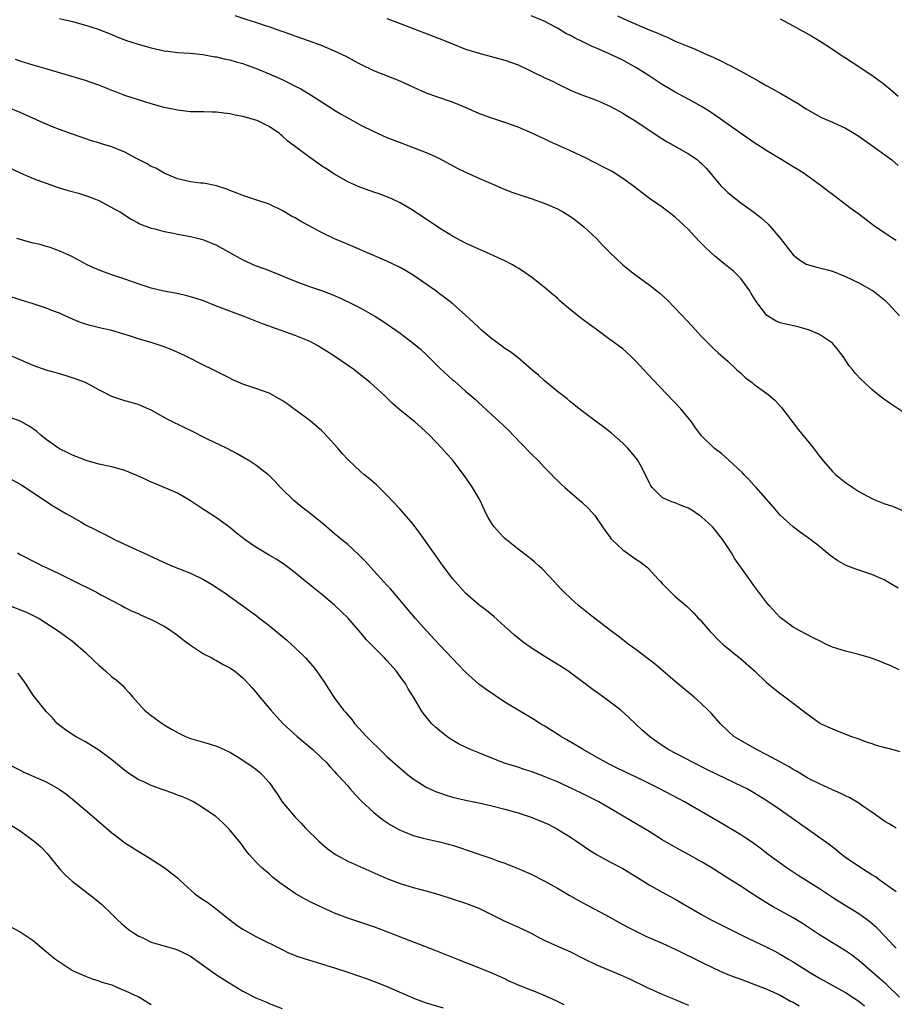
# Model space of a CAD drawing. Units: inches. Extents: x 2583000 to 2586000, y 1500000 to 1503000.
# Drawn here: x 2585471 to 2585604, y 1500708 to 1500858 of the extents above; entities that cross this region are included whole.
import ezdxf

# ---------------------------------------------------------------- set-up
doc = ezdxf.new("R2010")
doc.units = ezdxf.units.IN
doc.header["$MEASUREMENT"] = 0
doc.layers.add('LD25831500_2ft', color=133, linetype='Continuous')

msp = doc.modelspace()

# ---------------------------------------------------------------- linework, layer by layer
at = {"layer": 'LD25831500_2ft'}
for points, elevation in [([(2585477, 1500858.58), (2585479, 1500858.12), (2585481, 1500857.57), (2585482.94, 1500856.94), (2585485, 1500856.11), (2585485.78, 1500855.78), (2585487.24, 1500855.24), (2585489, 1500854.68), (2585491, 1500854.09), (2585493, 1500853.63), (2585493.57, 1500853.57), (2585495, 1500853.38), (2585497, 1500853.28), (2585498.91, 1500853.09), (2585500.74, 1500852.74), (2585501, 1500852.71), (2585502.37, 1500852.37), (2585503, 1500852.27), (2585503.96, 1500851.96), (2585505, 1500851.69), (2585505.5, 1500851.5), (2585506.91, 1500851), (2585509, 1500850.13), (2585511, 1500849.25), (2585512.52, 1500848.52), (2585513, 1500848.26), (2585513.84, 1500847.84), (2585515.25, 1500847), (2585519, 1500844.58), (2585519.99, 1500843.99), (2585521, 1500843.39), (2585523, 1500842.31), (2585525, 1500841.33), (2585527, 1500840.43), (2585529, 1500839.63), (2585531, 1500838.89), (2585533, 1500838.1), (2585533.77, 1500837.77), (2585535, 1500837.19), (2585537.73, 1500835.73), (2585539, 1500835.12), (2585541, 1500834.23), (2585543.88, 1500833), (2585544.65, 1500832.65), (2585546.08, 1500832.08), (2585547.57, 1500831.57), (2585549, 1500831.11), (2585551, 1500830.39), (2585553, 1500829.51), (2585553.92, 1500829), (2585554.6, 1500828.6), (2585555, 1500828.34), (2585555.78, 1500827.78), (2585557, 1500826.82), (2585558.96, 1500825), (2585559.95, 1500823.95), (2585561, 1500822.88), (2585563, 1500821), (2585564.09, 1500820.09), (2585565, 1500819.39), (2585567, 1500817.93), (2585568.65, 1500816.65), (2585569.69, 1500815.69), (2585571, 1500814.35), (2585573.6, 1500811.6), (2585575, 1500810.05), (2585576.03, 1500809), (2585576.52, 1500808.52), (2585577, 1500808.08), (2585577.54, 1500807.54), (2585579, 1500806.28), (2585580.37, 1500805), (2585580.69, 1500804.69), (2585581, 1500804.42), (2585581.73, 1500803.73), (2585582.73, 1500803), (2585583, 1500802.77), (2585585, 1500801.32), (2585585.41, 1500801), (2585586.25, 1500800.25), (2585587.21, 1500799.21), (2585589.82, 1500795.82), (2585591, 1500794.37), (2585592.08, 1500793), (2585593, 1500791.79), (2585593.63, 1500791), (2585595, 1500789.42), (2585595.46, 1500789), (2585597, 1500787.74), (2585597.46, 1500787.46), (2585598.08, 1500787), (2585599, 1500786.4), (2585601, 1500785.29), (2585601.69, 1500785), (2585603, 1500784.52), (2585604.14, 1500784.14), (2585605.56, 1500783.56)], 9232), ([(2585607, 1500797.66), (2585603.79, 1500799.79), (2585602.63, 1500800.63), (2585602.15, 1500801), (2585601, 1500801.97), (2585599.89, 1500803), (2585599.41, 1500803.41), (2585598.45, 1500804.45), (2585598.03, 1500805), (2585597.54, 1500805.54), (2585596.61, 1500807), (2585595.91, 1500807.91), (2585595, 1500809), (2585593, 1500810.35), (2585591.49, 1500811), (2585591, 1500811.17), (2585589.55, 1500811.55), (2585587.9, 1500811.9), (2585587, 1500812.14), (2585586.38, 1500812.38), (2585585, 1500813.27), (2585583.63, 1500815), (2585583.36, 1500815.36), (2585582.61, 1500816.61), (2585582.36, 1500817), (2585581, 1500818.89), (2585579.94, 1500819.94), (2585578.67, 1500821), (2585577, 1500822.36), (2585576.29, 1500823), (2585575.62, 1500823.62), (2585574.62, 1500824.62), (2585573, 1500826.35), (2585572.34, 1500827), (2585571, 1500828.25), (2585569, 1500829.77), (2585567.09, 1500831.09), (2585565.95, 1500831.95), (2585564.62, 1500833), (2585563, 1500834.17), (2585561.67, 1500835), (2585561.25, 1500835.25), (2585559.94, 1500835.94), (2585557.29, 1500837.29), (2585555, 1500838.39), (2585551.82, 1500839.82), (2585551, 1500840.21), (2585550.45, 1500840.44), (2585549, 1500841.14), (2585547, 1500841.98), (2585545, 1500842.69), (2585543, 1500843.35), (2585541, 1500844.09), (2585538.97, 1500845), (2585537, 1500845.79), (2585534.61, 1500846.61), (2585533.14, 1500847.14), (2585531.75, 1500847.75), (2585528.99, 1500848.99), (2585525, 1500850.58), (2585523, 1500851.54), (2585522.06, 1500852.07), (2585520.75, 1500852.75), (2585519, 1500853.6), (2585517, 1500854.45), (2585515, 1500855.18), (2585513, 1500855.89), (2585512.19, 1500856.19), (2585511, 1500856.59), (2585510.71, 1500856.71), (2585509.81, 1500857), (2585509, 1500857.29), (2585508.59, 1500857.41), (2585507, 1500857.95), (2585505.65, 1500858.35), (2585503.81, 1500859)], 9230), ([(2585527, 1500858.6), (2585529, 1500857.8), (2585535.37, 1500855.37), (2585537, 1500854.7), (2585539, 1500853.92), (2585541.22, 1500853.22), (2585545, 1500852.2), (2585547, 1500851.5), (2585549, 1500850.56), (2585551, 1500849.58), (2585552.24, 1500849), (2585553, 1500848.61), (2585555, 1500847.65), (2585555.45, 1500847.45), (2585556.61, 1500847), (2585559, 1500846.11), (2585561, 1500845.2), (2585562.42, 1500844.42), (2585563, 1500844.12), (2585563.69, 1500843.69), (2585565, 1500842.93), (2585568.52, 1500840.52), (2585569.77, 1500839.77), (2585571.14, 1500839), (2585573, 1500837.92), (2585573.56, 1500837.56), (2585574.37, 1500837), (2585574.72, 1500836.72), (2585575, 1500836.46), (2585575.72, 1500835.72), (2585576.34, 1500835), (2585577, 1500834.19), (2585578.03, 1500833), (2585578.51, 1500832.51), (2585579, 1500832.04), (2585579.57, 1500831.57), (2585581, 1500830.44), (2585581.85, 1500829.85), (2585583, 1500829.01), (2585584.13, 1500828.13), (2585585.18, 1500827.18), (2585587, 1500825.06), (2585588.6, 1500823), (2585589, 1500822.52), (2585589.82, 1500821.82), (2585591, 1500821.1), (2585592.61, 1500820.61), (2585594.22, 1500820.22), (2585595, 1500820), (2585597, 1500819.21), (2585599, 1500818.22), (2585601, 1500817.13), (2585601.2, 1500817), (2585602.22, 1500816.22), (2585603, 1500815.58), (2585603.58, 1500815), (2585605.22, 1500813.22)], 9228), ([(2585604.71, 1500824.71), (2585604.2, 1500825), (2585603, 1500825.79), (2585601.24, 1500827), (2585599, 1500828.72), (2585597.67, 1500829.67), (2585597, 1500830.2), (2585595.39, 1500831.39), (2585595, 1500831.71), (2585594.25, 1500832.25), (2585593.33, 1500833), (2585590.54, 1500835), (2585589.59, 1500835.59), (2585589, 1500835.92), (2585587.26, 1500837), (2585585, 1500838.36), (2585583, 1500839.65), (2585578.22, 1500843), (2585577.51, 1500843.51), (2585576.31, 1500844.31), (2585575, 1500845.12), (2585573.82, 1500845.82), (2585571, 1500847.34), (2585569, 1500848.52), (2585567, 1500849.8), (2585565.07, 1500851.07), (2585563, 1500852.22), (2585561.38, 1500853), (2585559, 1500854.03), (2585558.31, 1500854.31), (2585557, 1500854.95), (2585555.61, 1500855.61), (2585555, 1500855.98), (2585554.31, 1500856.31), (2585553, 1500857.09), (2585551, 1500858.15), (2585549.01, 1500859)], 9226), ([(2585562.16, 1500859), (2585563.71, 1500858.29), (2585567, 1500856.87), (2585568.35, 1500856.35), (2585569, 1500856.01), (2585569.75, 1500855.75), (2585571, 1500855.14), (2585573, 1500854.31), (2585573.95, 1500853.95), (2585576.01, 1500853), (2585576.7, 1500852.7), (2585578.06, 1500852.07), (2585579, 1500851.57), (2585579.39, 1500851.39), (2585581, 1500850.52), (2585583.75, 1500849), (2585585, 1500848.28), (2585585.84, 1500847.84), (2585587.13, 1500847.13), (2585589.67, 1500845.67), (2585591, 1500844.77), (2585593, 1500843.62), (2585593.42, 1500843.42), (2585595, 1500842.75), (2585597, 1500841.84), (2585598.35, 1500841), (2585599, 1500840.62), (2585599.93, 1500839.93), (2585601.3, 1500839), (2585603, 1500837.78), (2585604.04, 1500837), (2585605, 1500836.16)], 9224), ([(2585587, 1500858.5), (2585589, 1500857.45), (2585591.86, 1500855.86), (2585593.1, 1500855.1), (2585595, 1500853.89), (2585596.31, 1500853), (2585597, 1500852.57), (2585599, 1500851.27), (2585599.38, 1500851), (2585601, 1500849.95), (2585602.7, 1500848.7), (2585603, 1500848.43), (2585603.81, 1500847.81), (2585605, 1500846.73)], 9222), ([(2585605, 1500771.62), (2585604.15, 1500772.15), (2585602.88, 1500772.88), (2585601, 1500773.74), (2585598.54, 1500774.54), (2585597.1, 1500775.1), (2585595.81, 1500775.81), (2585594.64, 1500776.64), (2585593, 1500777.98), (2585591.7, 1500779), (2585591.29, 1500779.29), (2585591, 1500779.54), (2585590.13, 1500780.13), (2585589.01, 1500781.01), (2585587, 1500782.75), (2585585.98, 1500783.98), (2585583.33, 1500787), (2585583, 1500787.36), (2585582.24, 1500788.24), (2585581.48, 1500789), (2585581.25, 1500789.25), (2585579.18, 1500791.18), (2585578.11, 1500792.11), (2585576.93, 1500793), (2585575, 1500794.89), (2585574.09, 1500796.09), (2585573.47, 1500797), (2585573, 1500797.56), (2585571.87, 1500799), (2585567.55, 1500803.55), (2585565.61, 1500805.61), (2585565, 1500806.29), (2585564.26, 1500807), (2585563, 1500808.14), (2585561, 1500809.6), (2585559, 1500811.11), (2585557.89, 1500811.89), (2585556.75, 1500812.75), (2585555, 1500814.12), (2585553.45, 1500815.45), (2585553, 1500815.87), (2585552.38, 1500816.38), (2585551, 1500817.59), (2585549.08, 1500819.08), (2585547.91, 1500819.91), (2585547, 1500820.48), (2585546.69, 1500820.69), (2585546.15, 1500821), (2585545, 1500821.59), (2585543.98, 1500822.03), (2585542.66, 1500822.66), (2585541, 1500823.35), (2585539, 1500824.3), (2585537, 1500825.37), (2585535, 1500826.58), (2585531, 1500829.28), (2585529, 1500830.44), (2585527.82, 1500831), (2585527, 1500831.36), (2585525.79, 1500831.79), (2585525, 1500832.08), (2585524.3, 1500832.3), (2585522.85, 1500832.85), (2585521, 1500833.67), (2585519, 1500834.81), (2585517.67, 1500835.67), (2585517, 1500836.11), (2585515, 1500837.52), (2585511.87, 1500839.87), (2585511, 1500840.67), (2585510.81, 1500840.81), (2585510.58, 1500841), (2585509, 1500842.08), (2585507.17, 1500843), (2585507, 1500843.07), (2585505, 1500843.63), (2585503.84, 1500843.84), (2585503, 1500844.02), (2585502.11, 1500844.11), (2585501, 1500844.26), (2585500.27, 1500844.27), (2585499, 1500844.31), (2585497, 1500844.34), (2585495, 1500844.56), (2585493, 1500845), (2585491, 1500845.57), (2585487, 1500846.82), (2585485.45, 1500847.45), (2585485, 1500847.6), (2585484.01, 1500848.01), (2585483, 1500848.39), (2585482.54, 1500848.54), (2585481, 1500849.09), (2585477, 1500850.26), (2585474.6, 1500851), (2585473.37, 1500851.37), (2585473, 1500851.46), (2585471, 1500852.07), (2585470.32, 1500852.32)], 9234), ([(2585605.18, 1500759.18), (2585603.81, 1500759.81), (2585603, 1500760.15), (2585602.41, 1500760.41), (2585600.94, 1500760.94), (2585599, 1500761.52), (2585597, 1500762.03), (2585595, 1500762.65), (2585594.16, 1500763), (2585593, 1500763.57), (2585592.07, 1500764.07), (2585591, 1500764.59), (2585590.21, 1500765), (2585589, 1500765.7), (2585587.19, 1500767), (2585587, 1500767.16), (2585585.33, 1500769), (2585585, 1500769.39), (2585583, 1500772.03), (2585581.75, 1500773.75), (2585580.11, 1500776.11), (2585579.56, 1500777), (2585578.24, 1500779), (2585577, 1500780.62), (2585576.66, 1500781), (2585575, 1500782.52), (2585574.72, 1500782.72), (2585573.52, 1500783.52), (2585573, 1500783.82), (2585572.17, 1500784.17), (2585571, 1500784.63), (2585570.72, 1500784.72), (2585569.99, 1500785), (2585569, 1500785.47), (2585567.47, 1500787), (2585567.26, 1500787.26), (2585567, 1500787.77), (2585565.94, 1500789.94), (2585565.22, 1500791.22), (2585564.34, 1500792.34), (2585563.74, 1500793), (2585563, 1500793.74), (2585561.28, 1500795.28), (2585561, 1500795.5), (2585560.16, 1500796.16), (2585558.98, 1500797), (2585556.35, 1500799), (2585555, 1500800.08), (2585554.51, 1500800.51), (2585553, 1500801.67), (2585551, 1500803.32), (2585550.13, 1500804.13), (2585549.07, 1500805), (2585547, 1500806.76), (2585545.74, 1500807.74), (2585545, 1500808.2), (2585544.55, 1500808.55), (2585543.9, 1500809), (2585543, 1500809.68), (2585541.44, 1500811), (2585541, 1500811.4), (2585540.2, 1500812.2), (2585539, 1500813.3), (2585537.03, 1500815.03), (2585535.91, 1500815.91), (2585535, 1500816.55), (2585534.43, 1500817), (2585533, 1500818.02), (2585531, 1500819.39), (2585530, 1500820), (2585529, 1500820.58), (2585527, 1500821.54), (2585521.78, 1500823.78), (2585520.37, 1500824.37), (2585518.97, 1500824.97), (2585517, 1500825.9), (2585515, 1500826.96), (2585513.68, 1500827.68), (2585513, 1500828.13), (2585512.43, 1500828.43), (2585511, 1500829.29), (2585509, 1500830.22), (2585507, 1500830.91), (2585505, 1500831.57), (2585503.98, 1500831.98), (2585503, 1500832.34), (2585502.53, 1500832.53), (2585501, 1500833.02), (2585499, 1500833.42), (2585498.55, 1500833.45), (2585497, 1500833.63), (2585495, 1500834.1), (2585493, 1500834.96), (2585491.71, 1500835.71), (2585491, 1500836), (2585490.38, 1500836.38), (2585488.79, 1500837.21), (2585487, 1500838.17), (2585485, 1500838.99), (2585483.45, 1500839.45), (2585483, 1500839.61), (2585481.92, 1500839.92), (2585479, 1500840.9), (2585477, 1500841.62), (2585475.95, 1500842.05), (2585475, 1500842.44), (2585471, 1500844.23), (2585467, 1500845.86)], 9236), ([(2585469, 1500836), (2585471, 1500835.01), (2585473, 1500834.18), (2585474.29, 1500833.71), (2585475, 1500833.43), (2585476.8, 1500832.8), (2585478.34, 1500832.34), (2585479.91, 1500831.91), (2585481.43, 1500831.43), (2585482.5, 1500831), (2585483, 1500830.78), (2585485.48, 1500829.48), (2585486.3, 1500829), (2585487.94, 1500827.94), (2585489, 1500827.38), (2585489.23, 1500827.23), (2585491, 1500826.56), (2585491.55, 1500826.45), (2585493, 1500826.05), (2585494.16, 1500825.84), (2585495, 1500825.67), (2585497, 1500825.3), (2585498.27, 1500825), (2585499, 1500824.8), (2585501, 1500823.99), (2585505, 1500821.74), (2585506.89, 1500820.89), (2585508.36, 1500820.36), (2585509.8, 1500819.8), (2585513, 1500818.48), (2585515, 1500817.74), (2585517, 1500817.05), (2585518.49, 1500816.49), (2585519.9, 1500815.9), (2585521.77, 1500815), (2585523, 1500814.36), (2585525.15, 1500813.15), (2585526.37, 1500812.37), (2585529, 1500810.55), (2585531, 1500809.04), (2585532.1, 1500808.1), (2585533.15, 1500807.15), (2585535, 1500805.28), (2585537, 1500803.45), (2585537.25, 1500803.25), (2585539, 1500801.72), (2585540.47, 1500800.47), (2585541, 1500799.93), (2585541.5, 1500799.5), (2585543, 1500798.07), (2585544.61, 1500796.62), (2585545.64, 1500795.64), (2585546.27, 1500795), (2585549, 1500792.15), (2585550.19, 1500791), (2585551, 1500790.12), (2585552.12, 1500789), (2585552.54, 1500788.54), (2585553, 1500788.08), (2585553.55, 1500787.55), (2585554.15, 1500787), (2585556.76, 1500784.76), (2585557.77, 1500783.77), (2585558.71, 1500782.71), (2585559.91, 1500781), (2585560.34, 1500780.34), (2585561, 1500779.47), (2585561.19, 1500779.19), (2585561.38, 1500779), (2585563, 1500777.46), (2585565, 1500776.07), (2585565.65, 1500775.65), (2585566.76, 1500774.76), (2585568.39, 1500773), (2585568.7, 1500772.7), (2585569, 1500772.35), (2585570.3, 1500771), (2585570.68, 1500770.68), (2585571, 1500770.36), (2585572.81, 1500768.81), (2585573.83, 1500767.83), (2585574.55, 1500767), (2585574.78, 1500766.78), (2585575, 1500766.54), (2585576.31, 1500765), (2585577.66, 1500763.66), (2585578.38, 1500763), (2585581, 1500760.85), (2585583.08, 1500759), (2585585, 1500757.18), (2585586.2, 1500756.2), (2585587, 1500755.55), (2585587.33, 1500755.33), (2585589, 1500754.08), (2585591, 1500752.54), (2585591.91, 1500751.91), (2585593, 1500751.08), (2585593.13, 1500751), (2585595, 1500750.14), (2585597, 1500749.37), (2585597.92, 1500749), (2585599, 1500748.62), (2585600.16, 1500748.16), (2585601, 1500747.91), (2585601.66, 1500747.66), (2585603, 1500747.32), (2585603.24, 1500747.24), (2585604.22, 1500747), (2585605.29, 1500746.71)], 9238), ([(2585604.72, 1500735), (2585603.65, 1500735.65), (2585603, 1500736.01), (2585601, 1500737.42), (2585599.63, 1500738.37), (2585599, 1500738.83), (2585597.65, 1500739.65), (2585597, 1500739.93), (2585596.29, 1500740.29), (2585595, 1500740.85), (2585593, 1500741.76), (2585591.46, 1500742.54), (2585591, 1500742.78), (2585589.63, 1500743.63), (2585589, 1500743.95), (2585588.37, 1500744.37), (2585587.17, 1500745), (2585585, 1500746.21), (2585583.41, 1500747), (2585581, 1500748.36), (2585579.95, 1500749), (2585579, 1500749.86), (2585577.84, 1500751), (2585576.51, 1500752.51), (2585576.03, 1500753), (2585575, 1500753.96), (2585573.86, 1500755), (2585571, 1500757.41), (2585567.99, 1500759.99), (2585565, 1500762.28), (2585563.98, 1500763), (2585562.3, 1500764.3), (2585561.34, 1500765), (2585558.72, 1500767), (2585557.77, 1500767.77), (2585556.22, 1500769), (2585555, 1500770.09), (2585554.03, 1500771), (2585553.52, 1500771.52), (2585552.58, 1500772.58), (2585550.65, 1500774.65), (2585550.23, 1500775), (2585549.59, 1500775.59), (2585549, 1500776.04), (2585548.48, 1500776.48), (2585547, 1500777.59), (2585545.25, 1500779), (2585545, 1500779.22), (2585544.12, 1500780.12), (2585543.34, 1500781), (2585543, 1500781.51), (2585542.44, 1500782.44), (2585542.14, 1500783), (2585541.21, 1500785), (2585541, 1500785.38), (2585540.05, 1500787), (2585539, 1500788.57), (2585537.73, 1500790.27), (2585537.17, 1500791), (2585537, 1500791.2), (2585536.11, 1500792.11), (2585535.39, 1500793), (2585533.47, 1500795), (2585533, 1500795.45), (2585532.18, 1500796.18), (2585531.23, 1500797), (2585529, 1500798.8), (2585527.84, 1500799.84), (2585526.66, 1500801), (2585525, 1500802.5), (2585524.43, 1500803), (2585523, 1500804.15), (2585521.93, 1500805), (2585519.05, 1500807), (2585517.78, 1500807.78), (2585517, 1500808.27), (2585516.54, 1500808.54), (2585515.73, 1500809), (2585515, 1500809.37), (2585513, 1500810.21), (2585509.44, 1500811.44), (2585509, 1500811.62), (2585507.99, 1500811.99), (2585505.48, 1500813), (2585502.21, 1500814.21), (2585501, 1500814.69), (2585499, 1500815.46), (2585497.86, 1500815.86), (2585496.3, 1500816.3), (2585494.65, 1500816.65), (2585492.96, 1500816.96), (2585491, 1500817.43), (2585489, 1500818.09), (2585487, 1500818.8), (2585485, 1500819.47), (2585483.87, 1500819.87), (2585482.44, 1500820.44), (2585481.22, 1500821), (2585479, 1500822.18), (2585478.45, 1500822.45), (2585477.06, 1500823.06), (2585475.61, 1500823.61), (2585475, 1500823.77), (2585474.06, 1500824.06), (2585473, 1500824.3), (2585471, 1500824.83), (2585470.52, 1500825)], 9240), ([(2585604.7, 1500725.3), (2585603, 1500726.52), (2585602.3, 1500727), (2585601.55, 1500727.55), (2585601, 1500727.86), (2585600.31, 1500728.31), (2585599, 1500729.13), (2585597, 1500730.54), (2585596.39, 1500731), (2585595.62, 1500731.62), (2585594.49, 1500732.49), (2585587, 1500737.79), (2585585, 1500739.15), (2585583, 1500740.39), (2585581.95, 1500741), (2585581.33, 1500741.33), (2585575.91, 1500743.91), (2585573.73, 1500745), (2585569.93, 1500747), (2585568.18, 1500748.18), (2585567.06, 1500749), (2585565.97, 1500749.97), (2585563.91, 1500751.91), (2585562.7, 1500753), (2585560.07, 1500755), (2585558.27, 1500756.27), (2585555, 1500758.73), (2585554.6, 1500759), (2585553.63, 1500759.63), (2585551, 1500761.23), (2585549, 1500762.53), (2585548.32, 1500763), (2585547.56, 1500763.56), (2585546.45, 1500764.45), (2585545.85, 1500765), (2585545, 1500765.8), (2585543.31, 1500767.31), (2585542.21, 1500768.21), (2585541, 1500769.11), (2585539, 1500770.87), (2585537, 1500773.08), (2585535.57, 1500775), (2585534.52, 1500776.52), (2585534.17, 1500777), (2585532.03, 1500780.03), (2585531, 1500781.39), (2585529.62, 1500783), (2585529, 1500783.68), (2585527, 1500785.82), (2585525.39, 1500787.39), (2585524.33, 1500788.33), (2585523.47, 1500789), (2585523, 1500789.39), (2585521, 1500791.26), (2585520.17, 1500792.18), (2585519.5, 1500793), (2585519, 1500793.56), (2585517.36, 1500795.36), (2585517, 1500795.7), (2585516.31, 1500796.31), (2585515, 1500797.36), (2585513, 1500798.85), (2585511.75, 1500799.75), (2585511, 1500800.26), (2585510.55, 1500800.55), (2585509, 1500801.37), (2585507, 1500802.11), (2585505, 1500802.79), (2585503.45, 1500803.45), (2585503, 1500803.67), (2585500.36, 1500805), (2585499, 1500805.66), (2585496.39, 1500807), (2585495.45, 1500807.45), (2585494.05, 1500808.05), (2585493, 1500808.46), (2585491, 1500809.12), (2585489, 1500809.68), (2585487.98, 1500810.02), (2585485, 1500810.94), (2585483.32, 1500811.32), (2585481.71, 1500811.71), (2585481, 1500811.92), (2585480.2, 1500812.2), (2585479, 1500812.68), (2585477.41, 1500813.41), (2585477, 1500813.58), (2585476.08, 1500813.92), (2585475, 1500814.36), (2585473.01, 1500815.01), (2585471, 1500815.63), (2585469, 1500816.3)], 9242), ([(2585604.71, 1500716.71), (2585604.42, 1500717), (2585603, 1500718.53), (2585601.78, 1500719.78), (2585600.71, 1500720.71), (2585599, 1500721.94), (2585595.86, 1500723.86), (2585595, 1500724.4), (2585593, 1500725.73), (2585589.78, 1500727.79), (2585587.95, 1500729), (2585587, 1500729.67), (2585585.18, 1500731), (2585583.96, 1500731.96), (2585582.79, 1500732.79), (2585581.6, 1500733.6), (2585581, 1500733.98), (2585577.86, 1500735.86), (2585575.91, 1500737), (2585572.4, 1500739), (2585568.63, 1500741), (2585566.21, 1500742.21), (2585562.15, 1500744.15), (2585560.82, 1500744.82), (2585560.47, 1500745), (2585559, 1500745.85), (2585556.93, 1500747), (2585554.47, 1500748.47), (2585553.52, 1500749), (2585553, 1500749.35), (2585551, 1500750.61), (2585550.31, 1500751), (2585549.51, 1500751.51), (2585547, 1500753.01), (2585545, 1500754.25), (2585542.14, 1500756.14), (2585541, 1500757), (2585539, 1500758.81), (2585537.94, 1500759.94), (2585537, 1500760.88), (2585535, 1500762.96), (2585533, 1500765.15), (2585531.35, 1500767), (2585529.66, 1500769), (2585529, 1500769.81), (2585527.53, 1500771.53), (2585527, 1500772.09), (2585525.62, 1500773.62), (2585525, 1500774.27), (2585523.71, 1500775.71), (2585522.72, 1500776.72), (2585521, 1500778.29), (2585520.12, 1500779), (2585519.52, 1500779.52), (2585519, 1500779.94), (2585517.36, 1500781.36), (2585515, 1500783.23), (2585513.98, 1500783.98), (2585512.76, 1500785), (2585510.76, 1500787), (2585509.92, 1500787.92), (2585508.92, 1500788.92), (2585508.82, 1500789), (2585507, 1500790.38), (2585506.06, 1500791), (2585504.15, 1500792.15), (2585502.51, 1500793), (2585499.61, 1500794.39), (2585497, 1500795.71), (2585496.12, 1500796.12), (2585495, 1500796.67), (2585494.77, 1500796.77), (2585493.43, 1500797.43), (2585491.44, 1500798.56), (2585491, 1500798.79), (2585489.48, 1500799.48), (2585489, 1500799.68), (2585487.96, 1500799.96), (2585487, 1500800.24), (2585486.4, 1500800.4), (2585485, 1500800.9), (2585483, 1500801.88), (2585481, 1500803), (2585479.54, 1500803.54), (2585478.04, 1500804.04), (2585477, 1500804.32), (2585476.49, 1500804.49), (2585475, 1500804.89), (2585473, 1500805.6), (2585471, 1500806.47), (2585469.83, 1500807)], 9244), ([(2585605.23, 1500709.23), (2585603.17, 1500711.17), (2585602.12, 1500712.12), (2585599, 1500714.79), (2585597.76, 1500715.76), (2585597, 1500716.29), (2585593, 1500718.71), (2585590.43, 1500720.43), (2585589, 1500721.33), (2585585.95, 1500723), (2585585.35, 1500723.35), (2585584.1, 1500724.1), (2585583, 1500724.83), (2585581.67, 1500725.67), (2585581, 1500726.13), (2585579.59, 1500727), (2585576.46, 1500729), (2585575, 1500729.87), (2585573, 1500730.98), (2585571.68, 1500731.68), (2585570.4, 1500732.4), (2585569, 1500733.24), (2585567, 1500734.48), (2585564.15, 1500736.15), (2585562.78, 1500737), (2585559.31, 1500739), (2585557, 1500740.18), (2585555.33, 1500741), (2585553, 1500742.06), (2585551, 1500742.91), (2585549, 1500743.64), (2585547.96, 1500743.96), (2585547, 1500744.29), (2585546.45, 1500744.45), (2585544.94, 1500744.94), (2585543, 1500745.69), (2585541, 1500746.49), (2585539.74, 1500747), (2585539, 1500747.34), (2585537.89, 1500747.89), (2585536.63, 1500748.63), (2585536.11, 1500749), (2585535, 1500749.91), (2585534.41, 1500750.41), (2585533.79, 1500751), (2585533.42, 1500751.42), (2585533, 1500751.98), (2585532.54, 1500752.54), (2585532.2, 1500753), (2585531.17, 1500754.83), (2585530.25, 1500756.25), (2585529.88, 1500757), (2585529, 1500758.15), (2585528.4, 1500759), (2585527, 1500760.58), (2585526.6, 1500761), (2585523.82, 1500763.82), (2585523, 1500764.8), (2585521, 1500767.1), (2585520.04, 1500768.04), (2585519, 1500769.03), (2585517, 1500770.69), (2585515.72, 1500771.72), (2585514.18, 1500773), (2585513, 1500773.95), (2585511.27, 1500775.27), (2585510.07, 1500776.07), (2585509, 1500776.69), (2585507, 1500777.91), (2585505.36, 1500779), (2585504.03, 1500780.03), (2585503, 1500780.87), (2585501, 1500782.35), (2585499.39, 1500783.39), (2585499, 1500783.66), (2585497, 1500784.97), (2585495, 1500786.12), (2585491.59, 1500787.59), (2585491, 1500787.81), (2585490.21, 1500788.21), (2585488.82, 1500788.82), (2585487, 1500789.58), (2585485, 1500790.14), (2585483, 1500790.57), (2585481.1, 1500791.1), (2585479, 1500791.92), (2585478.29, 1500792.29), (2585477, 1500792.91), (2585476.86, 1500793), (2585475, 1500794.32), (2585474.15, 1500795), (2585473.54, 1500795.54), (2585472.37, 1500796.37), (2585471, 1500797.11), (2585469.65, 1500797.65)], 9246), ([(2585469, 1500788.63), (2585471, 1500787.51), (2585471.8, 1500787), (2585474.91, 1500784.91), (2585476.12, 1500784.12), (2585478.09, 1500783), (2585478.66, 1500782.66), (2585480.26, 1500781.74), (2585481, 1500781.32), (2585482.54, 1500780.54), (2585483, 1500780.27), (2585483.87, 1500779.87), (2585485.52, 1500779), (2585488.25, 1500777.75), (2585489.82, 1500777), (2585492.01, 1500776.01), (2585493, 1500775.53), (2585494.28, 1500775), (2585497, 1500773.94), (2585498.97, 1500772.97), (2585500.23, 1500772.23), (2585502.11, 1500771), (2585505, 1500768.94), (2585506.11, 1500768.11), (2585507, 1500767.49), (2585507.6, 1500767), (2585509, 1500765.93), (2585511.71, 1500763.71), (2585512.49, 1500763), (2585513, 1500762.51), (2585514.55, 1500761), (2585515.7, 1500759.7), (2585516.25, 1500759), (2585517.38, 1500757.38), (2585518.9, 1500755), (2585520.38, 1500753), (2585520.68, 1500752.68), (2585521, 1500752.29), (2585521.61, 1500751.61), (2585522.02, 1500751), (2585523.86, 1500749), (2585525, 1500747.85), (2585525.45, 1500747.45), (2585527, 1500745.96), (2585529, 1500744.14), (2585530.38, 1500743), (2585531, 1500742.52), (2585533, 1500741.27), (2585533.17, 1500741.17), (2585534.54, 1500740.54), (2585535, 1500740.37), (2585536.03, 1500740.03), (2585537, 1500739.75), (2585539.23, 1500739.23), (2585541, 1500738.86), (2585543, 1500738.41), (2585545, 1500737.9), (2585547, 1500737.34), (2585549, 1500736.7), (2585551, 1500735.88), (2585551.59, 1500735.59), (2585553, 1500734.84), (2585555, 1500733.62), (2585555.94, 1500733), (2585557.76, 1500731.76), (2585559, 1500730.96), (2585561, 1500729.84), (2585563, 1500728.82), (2585565, 1500727.62), (2585567, 1500726.34), (2585569, 1500725.21), (2585571, 1500724.17), (2585575, 1500721.83), (2585576.49, 1500721), (2585582.16, 1500718.16), (2585585, 1500716.82), (2585586.21, 1500716.21), (2585587, 1500715.79), (2585588.3, 1500715), (2585589, 1500714.59), (2585591.47, 1500713), (2585593, 1500712.1), (2585597, 1500709.92), (2585599, 1500708.6), (2585599.89, 1500707.89)], 9248), ([(2585470.61, 1500777), (2585471, 1500776.78), (2585473.48, 1500775.48), (2585474.47, 1500775), (2585475, 1500774.77), (2585477, 1500773.84), (2585478.62, 1500773), (2585482.64, 1500771), (2585483.44, 1500770.56), (2585486.46, 1500769), (2585487, 1500768.7), (2585488.12, 1500768.12), (2585489, 1500767.74), (2585489.5, 1500767.5), (2585491, 1500766.86), (2585493, 1500765.82), (2585493.51, 1500765.51), (2585495, 1500764.47), (2585495.82, 1500763.82), (2585497, 1500762.94), (2585499, 1500761.62), (2585500.25, 1500761), (2585500.71, 1500760.71), (2585501, 1500760.58), (2585502, 1500760), (2585503, 1500759.48), (2585503.71, 1500759), (2585505, 1500757.92), (2585505.91, 1500757), (2585506.41, 1500756.41), (2585507, 1500755.74), (2585507.32, 1500755.32), (2585509.26, 1500753), (2585511.09, 1500751), (2585513.27, 1500749), (2585514.23, 1500748.23), (2585515.69, 1500747), (2585517, 1500745.74), (2585517.75, 1500745), (2585518.34, 1500744.34), (2585519, 1500743.67), (2585519.31, 1500743.31), (2585519.61, 1500743), (2585521, 1500741.46), (2585521.4, 1500741), (2585522.13, 1500740.13), (2585523.1, 1500739.1), (2585525, 1500737.38), (2585526.33, 1500736.33), (2585527.53, 1500735.53), (2585528.43, 1500735), (2585529, 1500734.68), (2585529.51, 1500734.49), (2585531, 1500733.87), (2585532.51, 1500733.49), (2585533, 1500733.35), (2585535, 1500732.93), (2585536.53, 1500732.53), (2585537, 1500732.41), (2585538.07, 1500732.07), (2585539.56, 1500731.56), (2585541, 1500731.03), (2585543, 1500730.36), (2585544.02, 1500729.98), (2585545, 1500729.65), (2585546.89, 1500728.89), (2585548.29, 1500728.29), (2585549, 1500727.96), (2585551, 1500726.96), (2585553, 1500725.85), (2585554.79, 1500724.79), (2585557, 1500723.54), (2585561, 1500721.4), (2585562.55, 1500720.55), (2585563, 1500720.32), (2585563.84, 1500719.84), (2585565.17, 1500719.17), (2585566.53, 1500718.53), (2585569, 1500717.46), (2585571, 1500716.53), (2585575, 1500714.54), (2585577, 1500713.57), (2585578.79, 1500712.79), (2585580.23, 1500712.23), (2585581, 1500711.96), (2585581.68, 1500711.68), (2585583, 1500711.21), (2585585, 1500710.41), (2585587, 1500709.5), (2585588.61, 1500708.61), (2585589, 1500708.42), (2585589.89, 1500707.89)], 9250), ([(2585469.1, 1500769.1), (2585471.96, 1500767.96), (2585473.32, 1500767.32), (2585473.92, 1500767), (2585476.97, 1500765), (2585478.13, 1500764.13), (2585479, 1500763.53), (2585481, 1500761.8), (2585482.43, 1500760.43), (2585483, 1500759.86), (2585484.06, 1500759), (2585485, 1500758.12), (2585485.66, 1500757.66), (2585486.42, 1500757), (2585486.72, 1500756.72), (2585487, 1500756.37), (2585487.67, 1500755.67), (2585488.19, 1500755), (2585489, 1500754.06), (2585489.98, 1500753), (2585491, 1500752.2), (2585492.67, 1500751), (2585493, 1500750.78), (2585494.13, 1500750.13), (2585495, 1500749.58), (2585496.27, 1500749), (2585497, 1500748.71), (2585499.88, 1500747.88), (2585501, 1500747.53), (2585502.16, 1500747), (2585503, 1500746.59), (2585504.02, 1500745.98), (2585505, 1500745.37), (2585506.42, 1500744.42), (2585507, 1500744.01), (2585507.54, 1500743.54), (2585508.1, 1500743), (2585509, 1500741.96), (2585509.41, 1500741.41), (2585509.68, 1500741), (2585510.24, 1500740.24), (2585511.02, 1500739.02), (2585513, 1500736.66), (2585513.83, 1500735.83), (2585514.57, 1500735), (2585516.61, 1500733), (2585517.89, 1500731.89), (2585519.12, 1500731), (2585521, 1500729.98), (2585527, 1500727.34), (2585529, 1500726.56), (2585531, 1500725.96), (2585533.35, 1500725.35), (2585534.89, 1500724.89), (2585539, 1500723.56), (2585541, 1500722.81), (2585544.88, 1500720.88), (2585547.62, 1500719.62), (2585549, 1500718.95), (2585550.28, 1500718.28), (2585551, 1500717.93), (2585553.01, 1500717), (2585555, 1500716.13), (2585557.08, 1500715.08), (2585559, 1500714.13), (2585562.62, 1500712.62), (2585563.99, 1500711.99), (2585566.69, 1500710.69), (2585569.47, 1500709.47), (2585571, 1500708.83), (2585572.27, 1500708.27), (2585573, 1500708)], 9252), ([(2585554.03, 1500708.03), (2585552.7, 1500708.7), (2585551, 1500709.46), (2585549.92, 1500709.92), (2585549, 1500710.25), (2585547.17, 1500711), (2585545.67, 1500711.67), (2585545, 1500711.98), (2585542.91, 1500712.91), (2585541, 1500713.7), (2585537.67, 1500715), (2585534.34, 1500716.34), (2585527.14, 1500719.14), (2585525, 1500719.93), (2585521, 1500721.28), (2585519, 1500722.04), (2585517, 1500722.93), (2585515.6, 1500723.6), (2585514.29, 1500724.29), (2585513, 1500725.05), (2585510.66, 1500726.66), (2585509.54, 1500727.54), (2585509, 1500728.03), (2585508.47, 1500728.47), (2585507.86, 1500729), (2585507, 1500729.86), (2585505.96, 1500731), (2585505.53, 1500731.53), (2585504.7, 1500732.7), (2585504.46, 1500733), (2585502.88, 1500734.88), (2585501.87, 1500735.87), (2585500.82, 1500736.82), (2585500.59, 1500737), (2585499, 1500738.07), (2585497.45, 1500739), (2585497.15, 1500739.15), (2585495.78, 1500739.78), (2585495, 1500740.06), (2585494.33, 1500740.33), (2585492.84, 1500740.84), (2585491, 1500741.51), (2585490, 1500742), (2585489, 1500742.44), (2585488.14, 1500743), (2585487.46, 1500743.46), (2585487, 1500743.82), (2585485, 1500745.45), (2585483, 1500746.92), (2585481, 1500748.16), (2585479.45, 1500749), (2585477.98, 1500749.98), (2585476.68, 1500751), (2585475.89, 1500751.89), (2585475, 1500752.83), (2585473, 1500755.31), (2585472.31, 1500756.31), (2585471.92, 1500757), (2585471, 1500758.25), (2585470.67, 1500758.67)], 9254), ([(2585468.67, 1500745), (2585471, 1500743.83), (2585471.56, 1500743.56), (2585475, 1500742.06), (2585476.97, 1500740.97), (2585478.13, 1500740.13), (2585479, 1500739.43), (2585481, 1500737.76), (2585483, 1500736.01), (2585484.2, 1500735), (2585485, 1500734.27), (2585485.74, 1500733.74), (2585487, 1500732.77), (2585488.08, 1500732.08), (2585489, 1500731.47), (2585490.55, 1500730.55), (2585492.99, 1500728.99), (2585494.13, 1500728.13), (2585495, 1500727.41), (2585495.42, 1500727), (2585497.69, 1500725), (2585498.44, 1500724.44), (2585499, 1500724.08), (2585499.63, 1500723.63), (2585501, 1500722.62), (2585503.01, 1500721), (2585504.15, 1500720.16), (2585505, 1500719.57), (2585505.36, 1500719.36), (2585507, 1500718.47), (2585511, 1500716.46), (2585511.99, 1500715.99), (2585513.41, 1500715.41), (2585515, 1500714.88), (2585519, 1500713.67), (2585521, 1500713.01), (2585523.98, 1500711.98), (2585525.44, 1500711.44), (2585526.87, 1500710.87), (2585531.19, 1500709), (2585533, 1500708.36), (2585535.57, 1500707.57)], 9256), ([(2585469.52, 1500735.52), (2585471, 1500734.57), (2585473, 1500733.13), (2585473.16, 1500733), (2585474.14, 1500732.14), (2585475.12, 1500731.12), (2585477, 1500728.79), (2585477.89, 1500727.89), (2585478.93, 1500726.93), (2585482.31, 1500724.31), (2585483.4, 1500723.4), (2585485, 1500721.88), (2585485.87, 1500721), (2585486.46, 1500720.46), (2585487.54, 1500719.54), (2585488.31, 1500719), (2585489, 1500718.55), (2585489.81, 1500718.19), (2585491, 1500717.61), (2585494.59, 1500716.59), (2585495, 1500716.43), (2585495.97, 1500715.97), (2585497, 1500715.44), (2585500.4, 1500713), (2585500.76, 1500712.76), (2585501, 1500712.64), (2585503, 1500711.35), (2585505, 1500710.13), (2585507, 1500709.13), (2585508.49, 1500708.49), (2585509, 1500708.26), (2585511, 1500707.48)], 9258), ([(2585469, 1500720.23), (2585471, 1500719.2), (2585473, 1500717.86), (2585475.63, 1500715.63), (2585476.42, 1500715), (2585477, 1500714.58), (2585479, 1500713.3), (2585479.57, 1500713), (2585481, 1500712.39), (2585482.02, 1500712.02), (2585483, 1500711.72), (2585483.5, 1500711.5), (2585485, 1500711.07), (2585486.42, 1500710.42), (2585487, 1500710.23), (2585488.42, 1500709.58), (2585489, 1500709.3), (2585489.53, 1500709), (2585491, 1500708.08)], 9260)]:
    msp.add_lwpolyline(points, dxfattribs=dict(at, elevation=elevation))

doc.saveas('drawing.dxf')
